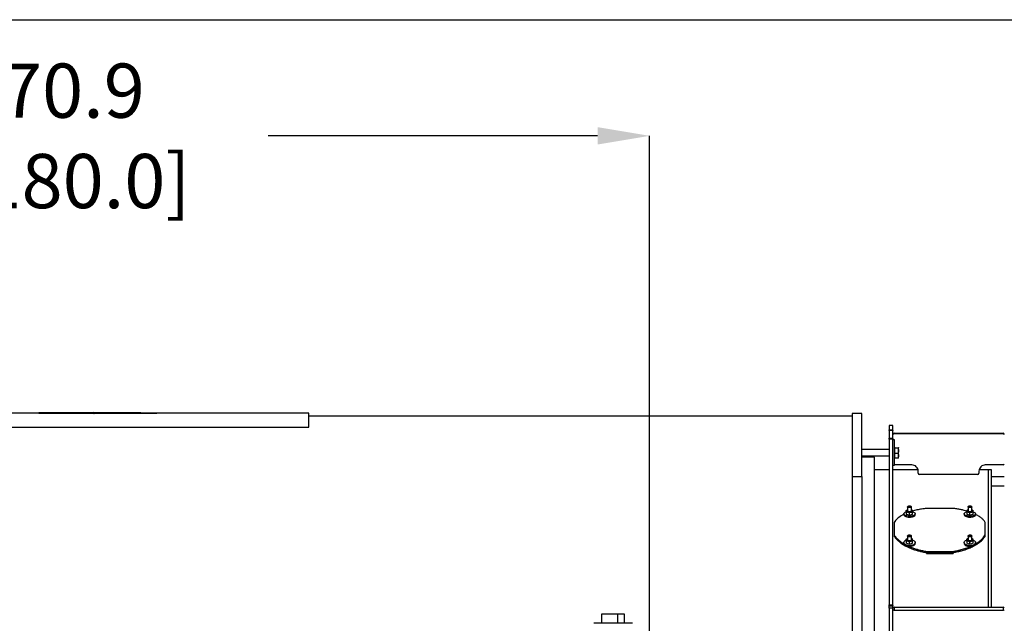
# Model space of a CAD drawing. Extents: x 0.5 to 33.5, y 0.5 to 21.5.
# Drawn here: x 15.3 to 18.7, y 19.4 to 21.5 of the extents above; entities that cross this region are included whole.
import ezdxf

# ---------------------------------------------------------------- set-up
doc = ezdxf.new("R2010")
doc.units = 0
doc.header["$MEASUREMENT"] = 0
doc.header["$PDSIZE"] = -1
doc.linetypes.add('SLD-SOLID', pattern=[0])
doc.layers.get('0').update_dxf_attribs({"linetype": 'CONTINUOUS'})
doc.layers.get('DEFPOINTS').update_dxf_attribs({"linetype": 'CONTINUOUS'})
doc.layers.add('BORD', color=176, linetype='SLD-SOLID')
doc.layers.add('SLD-0', color=179, linetype='SLD-SOLID')
doc.styles.add('SLDTEXTSTYLE0', font='txt', dxfattribs={"width": 0.913})
doc.dimstyles.new('SLDDIMSTYLE3', dxfattribs={"dimtxt": 0.1875, "dimasz": 0.18, "dimexe": 0, "dimexo": 0.0625, "dimgap": 0.046875, "dimtad": 0, "dimtih": 1, "dimtoh": 1, "dimdec": 1, "dimlfac": 18, "dimrnd": 1e-09, "dimzin": 12, "dimtxsty": 'SLDTEXTSTYLE0', "dimsah": 1, "dimcen": 0.09, "dimazin": 3, "dimtfac": 1, "dimtdec": 3, "dimtofl": 0, "dimtmove": 0, "dimatfit": 3, "dimtolj": 1, "dimtzin": 12})

# ---------------------------------------------------------------- blocks, each defined once
blk = doc.blocks.new('_D_22')
at = {"layer": 'DEFPOINTS', "color": 0}
for p in [(13.5642, 21.0984), (17.5012, 18.5606), (13.5642, 18.2983)]:
    blk.add_point(p, dxfattribs=at)
at = {"layer": 'SLD-0', "color": 0}
for p, q in [((13.5642, 18.3608), (13.5642, 21.0984)), ((13.7442, 21.0984), (14.8334, 21.0984)), ((17.3212, 21.0984), (16.1827, 21.0984)), ((17.5012, 18.6231), (17.5012, 21.0984))]:
    blk.add_line(p, q, dxfattribs=at)
for points in [[(13.7442, 21.1284), (13.7442, 21.0684), (13.5642, 21.0984)], [(17.3212, 21.1284), (17.3212, 21.0684), (17.5012, 21.0984)]]:
    blk.add_solid(points, dxfattribs=at)
at = {"layer": 'SLD-0', "color": 0, "insert": (15.508, 21.0984), "char_height": 0.1875, "attachment_point": 5, "style": 'SLDTEXTSTYLE0'}
blk.add_mtext('\\A1;70.9 [180.0]', dxfattribs=at)

msp = doc.modelspace()

# ---------------------------------------------------------------- linework, layer by layer
at = {"color": 7, "linetype": 'CONTINUOUS'}
for p, q in [((15.3899, 20.1401), (15.284, 20.1401)), ((15.3899, 20.1415), (15.5793, 20.1428)), ((15.5793, 20.1422), (15.3899, 20.1409)), ((15.5793, 20.142), (15.3899, 20.1407)), ((15.3899, 20.1404), (15.5788, 20.1417)), ((15.3899, 20.1409), (15.3899, 20.1415)), ((15.5788, 20.1412), (15.3899, 20.1399)), ((15.3899, 20.1397), (15.5788, 20.1409)), ((15.3899, 20.1409), (15.3899, 20.1407)), ((15.3899, 20.1394), (15.5788, 20.1407)), ((15.3899, 20.1399), (15.3899, 20.1404)), ((15.3899, 20.1397), (15.3899, 20.1399)), ((15.3899, 20.139), (15.3899, 20.1394)), ((15.3899, 20.1394), (15.3899, 20.1392)), ((15.3899, 20.1388), (15.3899, 20.1392)), ((15.3899, 20.139), (15.3899, 20.1388)), ((15.5801, 20.1377), (15.3899, 20.139)), ((15.5801, 20.1375), (15.3899, 20.1388)), ((15.5788, 20.1401), (15.4458, 20.1392)), ((15.4458, 20.1392), (15.5809, 20.1383)), ((15.4933, 20.1401), (15.457, 20.1401)), ((15.5788, 20.1399), (15.4616, 20.1391)), ((15.5788, 20.1417), (15.5788, 20.1412)), ((15.5788, 20.1412), (15.5788, 20.1409)), ((15.5788, 20.1407), (15.5788, 20.1401)), ((15.7431, 20.1401), (15.5788, 20.1401)), ((15.5788, 20.1401), (15.5788, 20.1399)), ((15.5793, 20.1428), (15.7983, 20.1413)), ((15.7432, 20.1411), (15.5793, 20.1422)), ((15.5793, 20.142), (15.5793, 20.1422)), ((15.7431, 20.1409), (15.5793, 20.142)), ((15.7983, 20.1392), (15.5801, 20.1377)), ((15.7983, 20.139), (15.5801, 20.1375)), ((15.5801, 20.1377), (15.5801, 20.1375)), ((15.5809, 20.1383), (15.743, 20.1394)), ((15.743, 20.1394), (15.7432, 20.1411)), ((15.7983, 20.1413), (15.7983, 20.1392)), ((16.3234, 20.1401), (15.7983, 20.1401)), ((15.7983, 20.1392), (15.7983, 20.139)), ((16.3234, 20.0911), (16.3234, 20.1401)), ((18.2016, 20.1292), (16.3234, 20.1292)), ((18.2345, 20.139), (18.2016, 20.139)), ((18.2016, 20.139), (18.2016, 19.9201)), ((18.2345, 19.9201), (18.2345, 20.139)), ((12.8211, 20.0911), (16.3234, 20.0911)), ((12.8211, 20.0909), (16.3234, 20.0909)), ((16.3234, 20.0911), (16.3234, 20.0909)), ((18.3417, 20.0974), (18.3286, 20.0974)), ((18.3286, 20.0974), (18.3286, 20.0818)), ((18.3286, 20.0818), (18.3417, 20.0818)), ((18.3286, 20.0806), (18.3286, 20.0818)), ((18.3286, 20.0806), (18.3417, 20.0806)), ((18.3286, 20.0798), (18.3286, 20.0806)), ((18.3417, 20.0798), (18.3286, 20.0798)), ((18.3417, 20.0798), (18.3286, 20.0798)), ((18.3286, 20.0798), (18.3286, 20.0536)), ((18.3286, 20.0798), (18.3286, 20.0798)), ((18.3417, 20.0818), (18.3417, 20.0974)), ((18.3417, 20.0806), (18.3417, 20.0818)), ((18.3417, 20.0806), (18.3417, 20.0798)), ((18.3417, 20.0536), (18.3417, 20.0798)), ((18.3417, 20.0798), (18.3417, 20.0798)), ((18.3286, 20.0536), (18.3417, 20.0536)), ((18.3286, 20.0523), (18.3286, 20.0536)), ((18.3286, 20.0523), (18.3417, 20.0523)), ((18.3286, 20.0503), (18.3286, 20.0523)), ((18.3417, 20.0503), (18.3286, 20.0503)), ((18.3417, 20.0503), (18.3286, 20.0503)), ((18.3286, 20.0503), (18.3286, 19.4768)), ((18.3286, 20.0503), (18.3286, 20.0503)), ((18.3417, 20.0523), (18.3417, 20.0536)), ((18.3417, 20.0523), (18.3417, 20.0503)), ((18.3417, 19.4768), (18.3417, 20.0503)), ((18.3417, 20.0503), (18.3417, 20.0503)), ((18.3472, 20.0472), (18.3417, 20.0472)), ((18.3461, 20.0708), (18.3461, 20.0691)), ((18.3461, 20.0708), (18.7226, 20.0708)), ((18.3461, 20.0691), (18.7226, 20.0691)), ((18.3472, 20.0466), (18.3472, 20.0472)), ((18.3472, 19.9597), (18.3472, 20.0466)), ((18.7226, 20.0708), (18.7226, 20.0691)), ((18.3286, 20.0144), (18.2345, 20.0144)), ((18.3485, 20.021), (18.3472, 20.021)), ((18.3485, 20.0207), (18.3485, 20.0225)), ((18.3485, 20.019), (18.3485, 20.0207)), ((18.3485, 20.0095), (18.3485, 20.019)), ((18.3596, 20.019), (18.3485, 20.019)), ((18.3612, 20.021), (18.361, 20.0212)), ((18.361, 20.0212), (18.3612, 20.0207)), ((18.3612, 20.0095), (18.3612, 20.0207)), ((18.2345, 19.9925), (18.3286, 19.9925)), ((18.2782, 19.988), (18.2345, 19.988)), ((18.2782, 19.3773), (18.2782, 19.988)), ((18.3472, 19.986), (18.3485, 19.986)), ((18.3485, 20), (18.3485, 20.0095)), ((18.3596, 20), (18.3485, 20)), ((18.3485, 19.9922), (18.3485, 20)), ((18.3485, 19.9845), (18.3485, 19.9922)), ((18.3596, 19.9845), (18.3485, 19.9845)), ((18.361, 19.9857), (18.3612, 19.986)), ((18.3612, 19.9922), (18.3612, 20.0095)), ((18.3612, 19.986), (18.3612, 19.9922)), ((18.3286, 19.9442), (18.2782, 19.9442)), ((18.3417, 19.9597), (18.3472, 19.9597)), ((18.4286, 19.9442), (18.3417, 19.9442)), ((18.4074, 19.9606), (18.3472, 19.9606)), ((18.6723, 19.9442), (18.6401, 19.9442)), ((18.7226, 19.9606), (18.6613, 19.9606)), ((18.6832, 19.9442), (18.6723, 19.9442)), ((18.6723, 19.4686), (18.6723, 19.9442)), ((18.6832, 19.4686), (18.6832, 19.9442)), ((18.2016, 19.9201), (18.2345, 19.9201)), ((18.2016, 19.9201), (18.2016, 19.2493)), ((18.2345, 19.9201), (18.2345, 19.2493)), ((18.4293, 19.9324), (18.4293, 19.9389)), ((18.635, 19.928), (18.4337, 19.928)), ((18.6394, 19.9389), (18.6394, 19.9324)), ((18.6832, 19.9201), (18.727, 19.9201)), ((18.727, 19.8873), (18.6832, 19.8873)), ((18.3927, 19.8158), (18.3927, 19.8015)), ((18.3945, 19.8179), (18.3934, 19.817)), ((18.4051, 19.817), (18.404, 19.8179)), ((18.4058, 19.8015), (18.4058, 19.8158)), ((18.5497, 19.8106), (18.4577, 19.8106)), ((18.6016, 19.8158), (18.6016, 19.8015)), ((18.6018, 19.8165), (18.6024, 19.817)), ((18.6034, 19.8179), (18.6024, 19.817)), ((18.614, 19.817), (18.6129, 19.8179)), ((18.6147, 19.8015), (18.6147, 19.8158)), ((18.3795, 19.7916), (18.3795, 19.7884)), ((18.3883, 19.8033), (18.3927, 19.8051)), ((18.3883, 19.8015), (18.3883, 19.8033)), ((18.3883, 19.798), (18.3883, 19.8015)), ((18.3883, 19.798), (18.3883, 19.7898)), ((18.3938, 19.7976), (18.3883, 19.798)), ((18.3938, 19.7876), (18.3883, 19.7898)), ((18.3992, 19.7954), (18.3938, 19.7976)), ((18.3992, 19.7872), (18.3938, 19.7876)), ((18.4047, 19.7976), (18.3992, 19.7954)), ((18.3992, 19.7872), (18.3992, 19.7954)), ((18.4047, 19.7876), (18.3992, 19.7872)), ((18.4102, 19.798), (18.4047, 19.7976)), ((18.4102, 19.7898), (18.4047, 19.7876)), ((18.4058, 19.8051), (18.4102, 19.8033)), ((18.4102, 19.8015), (18.4102, 19.8033)), ((18.4102, 19.798), (18.4102, 19.8015)), ((18.4102, 19.7898), (18.4102, 19.798)), ((18.4189, 19.7884), (18.4189, 19.7916)), ((18.5885, 19.7916), (18.5885, 19.7884)), ((18.5972, 19.8033), (18.6016, 19.8051)), ((18.5972, 19.8015), (18.5972, 19.8033)), ((18.5972, 19.798), (18.5972, 19.8015)), ((18.5972, 19.798), (18.5972, 19.7898)), ((18.6027, 19.7976), (18.5972, 19.798)), ((18.6027, 19.7876), (18.5972, 19.7898)), ((18.6082, 19.7954), (18.6027, 19.7976)), ((18.6082, 19.7872), (18.6027, 19.7876)), ((18.6137, 19.7976), (18.6082, 19.7954)), ((18.6082, 19.7872), (18.6082, 19.7954)), ((18.6137, 19.7876), (18.6082, 19.7872)), ((18.6191, 19.798), (18.6137, 19.7976)), ((18.6191, 19.7898), (18.6137, 19.7876)), ((18.6147, 19.8051), (18.6191, 19.8033)), ((18.6191, 19.8015), (18.6191, 19.8033)), ((18.6191, 19.798), (18.6191, 19.8015)), ((18.6191, 19.7898), (18.6191, 19.798)), ((18.6279, 19.7884), (18.6279, 19.7916)), ((18.3461, 19.7622), (18.3461, 19.7188)), ((18.6613, 19.7188), (18.6613, 19.7622)), ((18.3461, 19.7188), (18.3461, 19.715)), ((18.3461, 19.7148), (18.3461, 19.7123)), ((18.3883, 19.7042), (18.3927, 19.7062)), ((18.3883, 19.7017), (18.3883, 19.7042)), ((18.3927, 19.7151), (18.3927, 19.7017)), ((18.395, 19.7178), (18.394, 19.7172)), ((18.4044, 19.7172), (18.4035, 19.7178)), ((18.4058, 19.7017), (18.4058, 19.7151)), ((18.4058, 19.7062), (18.4102, 19.7042)), ((18.4102, 19.7017), (18.4102, 19.7042)), ((18.5972, 19.7042), (18.6016, 19.7062)), ((18.5972, 19.7017), (18.5972, 19.7042)), ((18.6016, 19.7151), (18.6016, 19.7017)), ((18.604, 19.7178), (18.603, 19.7172)), ((18.6134, 19.7172), (18.6124, 19.7178)), ((18.6147, 19.7017), (18.6147, 19.7151)), ((18.6147, 19.7062), (18.6191, 19.7042)), ((18.6191, 19.7017), (18.6191, 19.7042)), ((18.6613, 19.715), (18.6613, 19.7188)), ((18.6613, 19.7123), (18.6613, 19.7148)), ((18.3795, 19.6924), (18.3795, 19.6894)), ((18.3883, 19.6976), (18.3883, 19.7017)), ((18.3883, 19.6976), (18.3883, 19.6899)), ((18.3938, 19.6967), (18.3883, 19.6976)), ((18.3938, 19.6874), (18.3883, 19.6899)), ((18.3992, 19.6943), (18.3938, 19.6967)), ((18.3992, 19.6866), (18.3938, 19.6874)), ((18.4047, 19.6967), (18.3992, 19.6943)), ((18.3992, 19.6866), (18.3992, 19.6943)), ((18.4047, 19.6874), (18.3992, 19.6866)), ((18.4102, 19.6976), (18.4047, 19.6967)), ((18.4102, 19.6899), (18.4047, 19.6874)), ((18.4102, 19.6976), (18.4102, 19.7017)), ((18.4102, 19.6899), (18.4102, 19.6976)), ((18.4189, 19.6894), (18.4189, 19.6924)), ((18.5885, 19.6924), (18.5885, 19.6894)), ((18.5972, 19.6976), (18.5972, 19.7017)), ((18.5972, 19.6976), (18.5972, 19.6899)), ((18.6027, 19.6967), (18.5972, 19.6976)), ((18.6027, 19.6874), (18.5972, 19.6899)), ((18.6082, 19.6943), (18.6027, 19.6967)), ((18.6082, 19.6866), (18.6027, 19.6874)), ((18.6137, 19.6967), (18.6082, 19.6943)), ((18.6082, 19.6866), (18.6082, 19.6943)), ((18.6137, 19.6874), (18.6082, 19.6866)), ((18.6191, 19.6976), (18.6137, 19.6967)), ((18.6191, 19.6899), (18.6137, 19.6874)), ((18.6191, 19.6976), (18.6191, 19.7017)), ((18.6191, 19.6899), (18.6191, 19.6976)), ((18.6279, 19.6894), (18.6279, 19.6924)), ((18.4577, 19.6618), (18.5497, 19.6618)), ((18.4577, 19.6618), (18.4577, 19.6581)), ((18.4577, 19.6581), (18.5497, 19.6581)), ((18.4577, 19.6578), (18.5497, 19.6578)), ((18.4577, 19.6578), (18.4577, 19.6541)), ((18.4577, 19.6541), (18.5497, 19.6541)), ((18.5497, 19.6618), (18.5497, 19.6581)), ((18.5497, 19.6578), (18.5497, 19.6541)), ((18.3286, 19.4768), (18.3417, 19.4768)), ((18.3286, 19.4752), (18.3286, 19.4768)), ((18.3286, 19.4752), (18.3417, 19.4752)), ((18.3286, 19.473), (18.3286, 19.4752)), ((18.3286, 19.473), (18.3417, 19.473)), ((18.3286, 19.4658), (18.3286, 19.473)), ((18.3417, 19.4658), (18.3286, 19.4658)), ((18.3286, 19.4655), (18.3286, 19.4658)), ((18.3417, 19.4655), (18.3286, 19.4655)), ((18.3286, 19.4655), (18.3286, 19.3498)), ((18.3417, 19.4752), (18.3417, 19.4768)), ((18.3417, 19.4752), (18.3417, 19.473)), ((18.3417, 19.4658), (18.3417, 19.473)), ((18.3417, 19.4655), (18.3417, 19.4658)), ((18.3417, 19.3498), (18.3417, 19.4655)), ((18.3461, 19.4686), (18.3461, 19.4589)), ((18.3461, 19.4686), (18.7226, 19.4686)), ((18.7226, 19.4686), (18.7226, 19.4589)), ((17.3362, 19.4131), (17.3362, 19.4459)), ((17.3362, 19.4459), (17.3909, 19.4459)), ((17.3909, 19.4131), (17.3909, 19.4459)), ((17.3909, 19.4459), (17.4134, 19.4459)), ((17.4134, 19.4459), (17.4134, 19.4131)), ((18.3461, 19.4589), (18.7226, 19.4589))]:
    msp.add_line(p, q, dxfattribs=at)
at = {"color": 7, "linetype": 'CONTINUOUS', "flags": 128}
for points in [[(18.4051, 19.817), (18.4056, 19.8165), (18.4058, 19.8155), (18.4052, 19.8146), (18.4039, 19.8138), (18.402, 19.8133), (18.3998, 19.813), (18.3975, 19.8131), (18.3955, 19.8135), (18.3938, 19.8142), (18.3929, 19.8151), (18.3927, 19.816), (18.3933, 19.8169), (18.3934, 19.817)], [(18.3954, 19.8185), (18.3972, 19.8189), (18.3992, 19.8191), (18.4013, 19.8189), (18.403, 19.8185), (18.4042, 19.8177), (18.4046, 19.8169), (18.4042, 19.816), (18.403, 19.8153), (18.4013, 19.8148), (18.3992, 19.8146), (18.3972, 19.8148), (18.3954, 19.8153), (18.3943, 19.816), (18.3939, 19.8169), (18.3943, 19.8177), (18.3954, 19.8185)], [(18.614, 19.817), (18.6141, 19.8169), (18.6147, 19.816), (18.6145, 19.8151), (18.6136, 19.8142), (18.6119, 19.8135), (18.6099, 19.8131), (18.6076, 19.813), (18.6054, 19.8133), (18.6035, 19.8138), (18.6022, 19.8146), (18.6016, 19.8155), (18.6018, 19.8165)], [(18.603, 19.8175), (18.6039, 19.8182), (18.6055, 19.8188), (18.6075, 19.8191), (18.6096, 19.819), (18.6114, 19.8187), (18.6128, 19.818), (18.6135, 19.8172), (18.6134, 19.8163), (18.6124, 19.8155), (18.6109, 19.8149), (18.6089, 19.8147), (18.6068, 19.8147), (18.6049, 19.8151), (18.6035, 19.8158), (18.6029, 19.8166), (18.603, 19.8175)], [(18.3795, 19.7884), (18.3796, 19.7876), (18.3804, 19.7859), (18.382, 19.7844), (18.3843, 19.783), (18.3872, 19.7819), (18.3905, 19.781), (18.3943, 19.7804), (18.3982, 19.7802), (18.4022, 19.7803), (18.4061, 19.7807), (18.4096, 19.7814), (18.4128, 19.7824), (18.4154, 19.7837), (18.4173, 19.7852), (18.4185, 19.7868), (18.4189, 19.7884)], [(18.4189, 19.7916), (18.4185, 19.7899), (18.4173, 19.7883), (18.4154, 19.7869), (18.4128, 19.7856), (18.4096, 19.7846), (18.4061, 19.7839), (18.4022, 19.7834), (18.3982, 19.7834), (18.3943, 19.7836), (18.3905, 19.7842), (18.3872, 19.7851), (18.3843, 19.7862), (18.382, 19.7876), (18.3804, 19.7891), (18.3796, 19.7908), (18.3796, 19.7924), (18.3804, 19.7941), (18.382, 19.7956), (18.3843, 19.797), (18.3872, 19.7981), (18.3881, 19.7984)], [(18.3883, 19.8015), (18.3884, 19.8009), (18.3887, 19.8003), (18.3891, 19.7998), (18.3897, 19.7992), (18.3905, 19.7987), (18.3915, 19.7983), (18.3926, 19.7979), (18.3938, 19.7976)], [(18.4058, 19.8015), (18.4054, 19.8006), (18.4043, 19.7998), (18.4025, 19.7992), (18.4004, 19.7988), (18.3981, 19.7988), (18.3959, 19.7992), (18.3942, 19.7998), (18.3931, 19.8006), (18.3927, 19.8015), (18.3927, 19.8015)], [(18.4047, 19.7976), (18.4059, 19.7979), (18.407, 19.7983), (18.4079, 19.7987), (18.4087, 19.7992), (18.4093, 19.7998), (18.4098, 19.8003), (18.4101, 19.8009), (18.4102, 19.8015)], [(18.4104, 19.7984), (18.4128, 19.7976), (18.4154, 19.7963), (18.4173, 19.7948), (18.4185, 19.7933), (18.4189, 19.7916)], [(18.5885, 19.7884), (18.5886, 19.7876), (18.5894, 19.7859), (18.591, 19.7844), (18.5932, 19.783), (18.5961, 19.7819), (18.5995, 19.781), (18.6032, 19.7804), (18.6072, 19.7802), (18.6112, 19.7803), (18.615, 19.7807), (18.6186, 19.7814), (18.6218, 19.7824), (18.6243, 19.7837), (18.6263, 19.7852), (18.6275, 19.7868), (18.6279, 19.7884)], [(18.6279, 19.7916), (18.6275, 19.7899), (18.6263, 19.7883), (18.6243, 19.7869), (18.6218, 19.7856), (18.6186, 19.7846), (18.615, 19.7839), (18.6112, 19.7834), (18.6072, 19.7834), (18.6032, 19.7836), (18.5995, 19.7842), (18.5961, 19.7851), (18.5932, 19.7862), (18.591, 19.7876), (18.5894, 19.7891), (18.5886, 19.7908), (18.5886, 19.7924), (18.5894, 19.7941), (18.591, 19.7956), (18.5932, 19.797), (18.5961, 19.7981), (18.597, 19.7984)], [(18.5972, 19.8015), (18.5973, 19.8009), (18.5976, 19.8003), (18.5981, 19.7998), (18.5987, 19.7992), (18.5995, 19.7987), (18.6004, 19.7983), (18.6015, 19.7979), (18.6027, 19.7976)], [(18.6147, 19.8015), (18.6144, 19.8006), (18.6132, 19.7998), (18.6115, 19.7992), (18.6093, 19.7988), (18.607, 19.7988), (18.6049, 19.7992), (18.6031, 19.7998), (18.602, 19.8006), (18.6016, 19.8015), (18.6016, 19.8015)], [(18.6137, 19.7976), (18.6148, 19.7979), (18.6159, 19.7983), (18.6169, 19.7987), (18.6177, 19.7992), (18.6183, 19.7998), (18.6188, 19.8003), (18.619, 19.8009), (18.6191, 19.8015)], [(18.6193, 19.7984), (18.6218, 19.7976), (18.6243, 19.7963), (18.6263, 19.7948), (18.6275, 19.7933), (18.6279, 19.7916)], [(18.4044, 19.7172), (18.4046, 19.717), (18.4056, 19.716), (18.4058, 19.7148), (18.4052, 19.7136), (18.4039, 19.7126), (18.402, 19.712), (18.3998, 19.7117), (18.3975, 19.7118), (18.3955, 19.7123), (18.3938, 19.7131), (18.3929, 19.7142), (18.3927, 19.7154), (18.3933, 19.7165), (18.394, 19.7172)], [(18.4006, 19.7188), (18.4025, 19.7183), (18.4039, 19.7175), (18.4045, 19.7165), (18.4044, 19.7154), (18.4035, 19.7144), (18.4019, 19.7137), (18.3999, 19.7133), (18.3978, 19.7134), (18.396, 19.7139), (18.3946, 19.7147), (18.3939, 19.7157), (18.3941, 19.7168), (18.395, 19.7178), (18.3965, 19.7185), (18.3985, 19.7189), (18.4006, 19.7188)], [(18.6134, 19.7172), (18.6141, 19.7165), (18.6147, 19.7154), (18.6145, 19.7142), (18.6136, 19.7131), (18.6119, 19.7123), (18.6099, 19.7118), (18.6076, 19.7117), (18.6054, 19.712), (18.6035, 19.7126), (18.6022, 19.7136), (18.6016, 19.7148), (18.6018, 19.716), (18.6028, 19.717), (18.603, 19.7172)], [(18.6068, 19.7188), (18.6089, 19.7189), (18.6109, 19.7185), (18.6124, 19.7178), (18.6134, 19.7168), (18.6135, 19.7157), (18.6128, 19.7147), (18.6114, 19.7139), (18.6096, 19.7134), (18.6075, 19.7133), (18.6055, 19.7137), (18.6039, 19.7144), (18.603, 19.7154), (18.6029, 19.7165), (18.6035, 19.7175), (18.6049, 19.7183), (18.6068, 19.7188)], [(18.3795, 19.6894), (18.3796, 19.6883), (18.3804, 19.6863), (18.382, 19.6844), (18.3843, 19.6827), (18.3872, 19.6812), (18.3905, 19.6801), (18.3943, 19.6794), (18.3982, 19.6791), (18.4022, 19.6792), (18.4061, 19.6797), (18.4096, 19.6806), (18.4128, 19.6819), (18.4154, 19.6835), (18.4173, 19.6853), (18.4185, 19.6873), (18.4189, 19.6894)], [(18.4189, 19.6924), (18.4185, 19.6903), (18.4173, 19.6883), (18.4154, 19.6865), (18.4128, 19.6849), (18.4096, 19.6836), (18.4061, 19.6827), (18.4022, 19.6822), (18.3982, 19.6821), (18.3943, 19.6824), (18.3905, 19.6831), (18.3872, 19.6842), (18.3843, 19.6857), (18.382, 19.6874), (18.3804, 19.6893), (18.3796, 19.6913), (18.3796, 19.6934), (18.3804, 19.6955), (18.382, 19.6974), (18.3843, 19.6991), (18.3872, 19.7005), (18.3881, 19.7009)], [(18.4058, 19.7017), (18.4054, 19.7005), (18.4043, 19.6995), (18.4025, 19.6987), (18.4004, 19.6983), (18.3981, 19.6983), (18.3959, 19.6987), (18.3942, 19.6995), (18.3931, 19.7005), (18.3927, 19.7017), (18.3927, 19.7017)], [(18.4104, 19.7009), (18.4128, 19.6998), (18.4154, 19.6983), (18.4173, 19.6964), (18.4185, 19.6944), (18.4189, 19.6924)], [(18.5885, 19.6894), (18.5886, 19.6883), (18.5894, 19.6863), (18.591, 19.6844), (18.5932, 19.6827), (18.5961, 19.6812), (18.5995, 19.6801), (18.6032, 19.6794), (18.6072, 19.6791), (18.6112, 19.6792), (18.615, 19.6797), (18.6186, 19.6806), (18.6218, 19.6819), (18.6243, 19.6835), (18.6263, 19.6853), (18.6275, 19.6873), (18.6279, 19.6894)], [(18.6279, 19.6924), (18.6275, 19.6903), (18.6263, 19.6883), (18.6243, 19.6865), (18.6218, 19.6849), (18.6186, 19.6836), (18.615, 19.6827), (18.6112, 19.6822), (18.6072, 19.6821), (18.6032, 19.6824), (18.5995, 19.6831), (18.5961, 19.6842), (18.5932, 19.6857), (18.591, 19.6874), (18.5894, 19.6893), (18.5886, 19.6913), (18.5886, 19.6934), (18.5894, 19.6955), (18.591, 19.6974), (18.5932, 19.6991), (18.5961, 19.7005), (18.597, 19.7009)], [(18.6147, 19.7017), (18.6144, 19.7005), (18.6132, 19.6995), (18.6115, 19.6987), (18.6093, 19.6983), (18.607, 19.6983), (18.6049, 19.6987), (18.6031, 19.6995), (18.602, 19.7005), (18.6016, 19.7017), (18.6016, 19.7017)], [(18.6193, 19.7009), (18.6218, 19.6998), (18.6243, 19.6983), (18.6263, 19.6964), (18.6275, 19.6944), (18.6279, 19.6924)]]:
    msp.add_lwpolyline(points, dxfattribs=at)
at = {"color": 7, "linetype": 'CONTINUOUS'}
for centre, radius, start, end in [((18.3461, 20.0665), 0.00436, 89.7548, 179.7462), ((18.3461, 20.0647), 0.00436, 89.7548, 179.7462), ((18.7226, 20.0665), 0.00436, 0.2538, 90.2452), ((18.7226, 20.0647), 0.00436, 0.2538, 90.2452), ((18.4075, 19.9388), 0.0218, 0.2475, 90.2485), ((18.6612, 19.9388), 0.0218, 89.7515, 179.7525), ((18.7226, 19.965), 0.00436, 269.7548, 359.7462), ((18.4336, 19.9324), 0.00436, 180.2555, 270.2418), ((18.6351, 19.9324), 0.00436, 269.7582, 359.7445), ((18.3934, 19.7998), 0.00544, 98.2787, 161.6141), ((18.3992, 19.8214), 0.0245, 257.0695, 282.9305), ((18.3992, 19.8115), 0.0245, 257.0695, 282.9305), ((18.405, 19.7998), 0.00544, 18.3889, 81.7251), ((18.6024, 19.7998), 0.00544, 98.2744, 161.6184), ((18.6082, 19.8214), 0.0245, 257.0698, 282.9302), ((18.6082, 19.8115), 0.0245, 257.0698, 282.9302), ((18.614, 19.7998), 0.00544, 18.3953, 81.7187), ((18.3941, 19.7005), 0.00597, 104.2444, 168.2917), ((18.4043, 19.7005), 0.00597, 11.7106, 75.7601), ((18.6031, 19.7005), 0.00597, 104.2402, 168.2959), ((18.6133, 19.7005), 0.00597, 11.7169, 75.7538), ((18.3946, 19.7031), 0.00644, 192.8832, 262.8181), ((18.3992, 19.7157), 0.0198, 253.9187, 286.0813), ((18.4039, 19.7031), 0.00644, 277.1873, 347.1114), ((18.6035, 19.7031), 0.00644, 192.8804, 262.8154), ((18.6082, 19.7157), 0.0198, 253.9191, 286.0809), ((18.6128, 19.7031), 0.00644, 277.1913, 347.1074), ((18.3455, 19.4647), 0.00388, 81.1841, 166.8703), ((18.7232, 19.4647), 0.00388, 13.1297, 98.8159), ((18.3455, 19.4551), 0.00388, 81.1817, 166.8727), ((18.7232, 19.4551), 0.00388, 13.1273, 98.8183)]:
    msp.add_arc(centre, radius, start, end, dxfattribs=at)
for points, knots in [([(18.3612, 20.0207), (18.3611, 20.0204), (18.361, 20.0198), (18.3601, 20.0192), (18.3596, 20.019)], [0, 0, 0, 0, 0.494515, 1, 1, 1, 1]), ([(18.3596, 20.019), (18.3601, 20.0174), (18.361, 20.0143), (18.3611, 20.0111), (18.3612, 20.0095)], [0, 0, 0, 0, 0.495456, 1, 1, 1, 1]), ([(18.3612, 20.0095), (18.3611, 20.0079), (18.361, 20.0046), (18.3601, 20.0015), (18.3596, 20)], [0, 0, 0, 0, 0.4945158, 1, 1, 1, 1]), ([(18.3596, 20), (18.3601, 19.9987), (18.361, 19.9962), (18.3611, 19.9935), (18.3612, 19.9922)], [0, 0, 0, 0, 0.495451, 1, 1, 1, 1]), ([(18.3612, 19.9922), (18.3611, 19.9909), (18.361, 19.9883), (18.3601, 19.9857), (18.3596, 19.9845)], [0, 0, 0, 0, 0.494521, 1, 1, 1, 1]), ([(18.3596, 19.9845), (18.3601, 19.9847), (18.3608, 19.9851), (18.3609, 19.9856), (18.3609, 19.9857)], [0, 0, 0, 0, 0.709093, 1, 1, 1, 1]), ([(18.4577, 19.8106), (18.455, 19.8102), (18.4466, 19.8091), (18.4328, 19.8068), (18.4198, 19.8039), (18.4126, 19.8017), (18.4104, 19.8011)], [0, 0, 0, 0, 0.165945, 0.498203, 0.847331, 1, 1, 1, 1]), ([(18.597, 19.8012), (18.5941, 19.802), (18.5873, 19.8039), (18.576, 19.8064), (18.5631, 19.8088), (18.5542, 19.81), (18.5497, 19.8106)], [0, 0, 0, 0, 0.202855, 0.463498, 0.731637, 1, 1, 1, 1]), ([(18.3793, 19.7893), (18.3792, 19.7892), (18.3759, 19.7877), (18.3703, 19.7845), (18.3627, 19.7795), (18.3561, 19.7741), (18.3505, 19.7683), (18.3476, 19.7643), (18.3461, 19.7622)], [0, 0, 0, 0, 0.010101, 0.204307, 0.400357, 0.596415, 0.798126, 1, 1, 1, 1]), ([(18.6613, 19.7622), (18.6604, 19.7635), (18.6578, 19.7673), (18.6522, 19.7735), (18.6433, 19.7805), (18.6352, 19.7858), (18.6294, 19.7885), (18.6279, 19.7893)], [0, 0, 0, 0, 0.124684, 0.37432, 0.637019, 0.900551, 1, 1, 1, 1]), ([(18.3461, 19.7188), (18.347, 19.7175), (18.3497, 19.7134), (18.3552, 19.7065), (18.3641, 19.6985), (18.3724, 19.6922), (18.3783, 19.6889), (18.3801, 19.6879)], [0, 0, 0, 0, 0.123245, 0.369999, 0.629665, 0.890159, 1, 1, 1, 1]), ([(18.3461, 19.7148), (18.347, 19.7135), (18.3496, 19.7094), (18.3552, 19.7025), (18.364, 19.6945), (18.3746, 19.6868), (18.3858, 19.6803), (18.397, 19.6749), (18.4078, 19.6705), (18.4192, 19.6666), (18.4314, 19.6631), (18.4443, 19.6602), (18.4533, 19.6586), (18.4577, 19.6578)], [0, 0, 0, 0, 0.0531463, 0.1595535, 0.2715286, 0.3838606, 0.4958333, 0.5787213, 0.6616078, 0.7449864, 0.8283655, 0.9141485, 1, 1, 1, 1]), ([(18.5497, 19.6581), (18.5525, 19.6586), (18.5609, 19.66), (18.5747, 19.663), (18.5905, 19.6675), (18.6055, 19.673), (18.6193, 19.6793), (18.6317, 19.6864), (18.6425, 19.694), (18.6515, 19.7021), (18.6575, 19.7092), (18.6603, 19.7135), (18.6613, 19.715)], [0, 0, 0, 0, 0.053734, 0.161974, 0.270191, 0.381946, 0.494059, 0.605816, 0.71781, 0.830161, 0.942136, 1, 1, 1, 1]), ([(18.5497, 19.6578), (18.5524, 19.6583), (18.5608, 19.6597), (18.5746, 19.6627), (18.5906, 19.6673), (18.6057, 19.6728), (18.6183, 19.6786), (18.6287, 19.6844), (18.6371, 19.6899), (18.6447, 19.6957), (18.6513, 19.7018), (18.6569, 19.7082), (18.6598, 19.7126), (18.6613, 19.7148)], [0, 0, 0, 0, 0.053146, 0.159553, 0.271368, 0.383535, 0.495348, 0.578118, 0.660883, 0.74444, 0.827996, 0.913963, 1, 1, 1, 1]), ([(18.6277, 19.688), (18.628, 19.6881), (18.6314, 19.69), (18.6371, 19.6939), (18.6447, 19.6997), (18.6513, 19.7058), (18.6569, 19.7122), (18.6598, 19.7166), (18.6613, 19.7188)], [0, 0, 0, 0, 0.017843, 0.210525, 0.405047, 0.599572, 0.799704, 1, 1, 1, 1]), ([(18.3963, 19.6794), (18.3966, 19.6793), (18.4002, 19.6775), (18.4078, 19.6746), (18.4192, 19.6706), (18.4314, 19.6671), (18.4443, 19.6642), (18.4533, 19.6626), (18.4577, 19.6618)], [0, 0, 0, 0, 0.015587, 0.20927, 0.404103, 0.598937, 0.799388, 1, 1, 1, 1]), ([(18.5497, 19.6618), (18.5524, 19.6623), (18.5608, 19.6637), (18.5747, 19.6667), (18.5905, 19.6713), (18.6027, 19.6756), (18.6089, 19.6785), (18.6106, 19.6793)], [0, 0, 0, 0, 0.125068, 0.375474, 0.638608, 0.902576, 1, 1, 1, 1]), ([(17.4365, 19.4131), (17.4354, 19.4131), (17.4331, 19.4131), (17.4285, 19.4131), (17.4234, 19.4131), (17.418, 19.4131), (17.4107, 19.4131), (17.4027, 19.4131), (17.394, 19.4131), (17.3873, 19.4131), (17.3806, 19.4131), (17.3732, 19.4131), (17.3653, 19.4131), (17.3571, 19.4131), (17.3493, 19.4131), (17.3419, 19.4131), (17.3348, 19.4131), (17.3288, 19.4131), (17.3237, 19.4131), (17.3182, 19.4131), (17.3138, 19.4131), (17.3108, 19.4131), (17.3092, 19.4131), (17.3082, 19.4131), (17.3082, 19.4131), (17.3081, 19.4131)], [0, 0, 0, 0, 0.044352, 0.09008, 0.137096, 0.173846, 0.210602, 0.285573, 0.323105, 0.360644, 0.397394, 0.43415, 0.48116, 0.526889, 0.571245, 0.615596, 0.661324, 0.70834, 0.74509, 0.781846, 0.856817, 0.894349, 0.931888, 0.968638, 1, 1, 1, 1]), ([(17.4416, 19.4131), (17.4416, 19.4131), (17.4417, 19.4131), (17.441, 19.4131), (17.4394, 19.4131), (17.4375, 19.4131), (17.4365, 19.4131)], [0, 0, 0, 0, 0.037858, 0.367782, 0.688722, 1, 1, 1, 1])]:
    msp.add_open_spline(points, degree=3, knots=knots, dxfattribs=at)
at = {"layer": 'BORD', "color": 7}
msp.add_line((0.5, 21.5), (33.5, 21.5), dxfattribs=at)

# ---------------------------------------------------------------- dimensions: what is measured, and where the dimension line sits
at = {"layer": 'SLD-0', "color": 7}
dim = msp.add_linear_dim(base=(13.5642, 21.0984), p1=(17.5012, 18.5606), p2=(13.5642, 18.2983), dimstyle='SLDDIMSTYLE3', dxfattribs=at)
dim.commit()
dim.dimension.update_dxf_attribs({"geometry": '_D_22', "text_midpoint": (15.508, 21.0984), "dimtype": 160})

doc.saveas('drawing.dxf')
